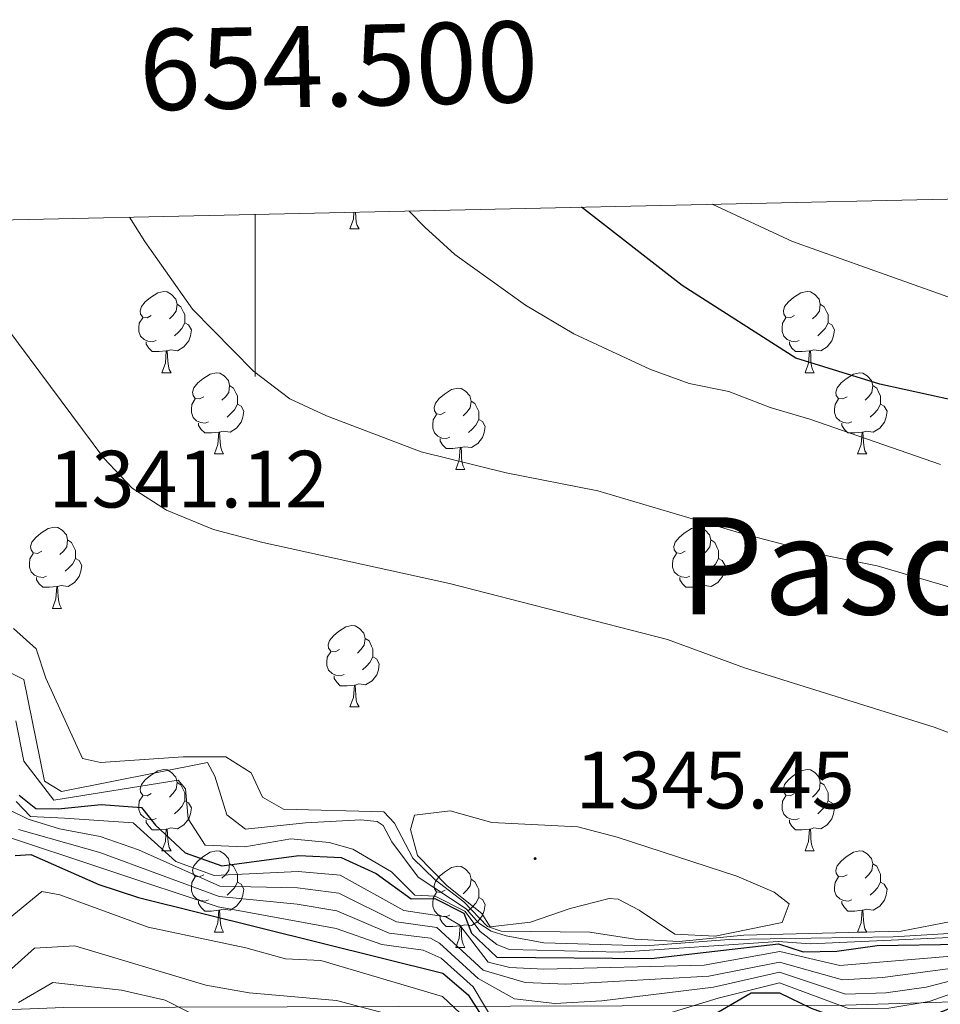
# Model space of a CAD drawing. Units: metres. Extents: x 651115 to 655635, y 4720433 to 4723501.
# Drawn here: x 654471 to 654584, y 4723118 to 4723239 of the extents above; entities that cross this region are included whole.
import ezdxf
from ezdxf.enums import TextEntityAlignment as Align

# ---------------------------------------------------------------- set-up
doc = ezdxf.new("R2010")
doc.units = ezdxf.units.M
doc.header["$MEASUREMENT"] = 0
for name, color, linetype, lineweight in [('Carátula', 7, 'Continuous', 5), ('Level 1', 19, 'Continuous', 0), ('Level 36', 92, 'Continuous', 0), ('Level 4', 36, 'Continuous', 30), ('Level 41', 39, 'Continuous', 0), ('Level 45', 135, 'Continuous', 0), ('Level 5', 36, 'Continuous', 0), ('Level 61', 19, 'Continuous', 0), ('Level 63', 7, 'Continuous', 0), ('Level 7', 19, 'Continuous', 0)]:
    doc.layers.add(name, color=color, linetype=linetype, lineweight=lineweight)
doc.styles.add('Arial', font='ARIAL.TTF', dxfattribs={"height": 0.2})

# ---------------------------------------------------------------- blocks, each defined once
blk = doc.blocks.new('5PATER')
at = {"layer": 'Carátula', "linetype": 'Continuous', "lineweight": 5}
h = blk.add_hatch(color=250, dxfattribs=at)
edge = h.paths.add_edge_path()
edge.add_ellipse((0, 0), major_axis=(-1.33, -1.34), ratio=0.999422, start_angle=0, end_angle=360)

msp = doc.modelspace()

# ---------------------------------------------------------------- linework, layer by layer
at = {"layer": 'Level 1', "color": 19, "linetype": 'Continuous', "lineweight": 0, "ltscale": 0.5}
msp.add_polyline3d([(654720.69, 4723148.58, 1309.09), (654680.17, 4723124.43, 1287.63), (654673.06, 4723120.39, 1275.37), (654668.38, 4723118.21, 1271.81), (654663.52, 4723116.78, 1269.73), (654660, 4723115.78, 1268.53), (654655.19, 4723115.25, 1268.19), (654647.9, 4723115.03, 1267.81), (654608.58, 4723118.85, 1286.55), (654572.8, 4723117.71, 1305.81), (654476.4, 4723117.44, 1281.39), (654410.3, 4723114.83, 1298.76), (654381.15, 4723112.89, 1301.62), (654298.15, 4723098.82, 1294.02), (654156.27, 4723114.63, 1309.25), (654091.45, 4723099.87, 1307.78), (653875.41, 4723179.37, 1315.38), (653798.38, 4723198.99, 1306.98), (653795.56, 4723199.68, 1307.19)], dxfattribs=at)
at = {"layer": 'Level 36', "color": 92, "linetype": 'Continuous', "lineweight": 0}
for p, q in [((654511.67, 4723213.54, 0.01), (654512.8, 4723213.54, 0.01)), ((654488.48, 4723195.77, 0.01), (654489.61, 4723195.77, 0.01)), ((654567.81, 4723195.77, 0.01), (654568.93, 4723195.77, 0.01)), ((654494.96, 4723185.74, 0.01), (654496.08, 4723185.74, 0.01)), ((654574.28, 4723185.74, 0.01), (654575.41, 4723185.74, 0.01)), ((654524.73, 4723183.83, 0.01), (654525.85, 4723183.83, 0.01)), ((654474.98, 4723166.69, 0.01), (654476.1, 4723166.69, 0.01)), ((654554.31, 4723166.69, 0.01), (654555.43, 4723166.69, 0.01)), ((654511.67, 4723154.55, 0.01), (654512.8, 4723154.55, 0.01)), ((654488.48, 4723136.78, 0.01), (654489.61, 4723136.78, 0.01)), ((654567.81, 4723136.78, 0.01), (654568.93, 4723136.78, 0.01)), ((654494.96, 4723126.74, 0.01), (654496.08, 4723126.74, 0.01)), ((654574.28, 4723126.74, 0.01), (654575.41, 4723126.74, 0.01)), ((654524.73, 4723124.84, 0.01), (654525.85, 4723124.84, 0.01))]:
    msp.add_line(p, q, dxfattribs=at)
for points in [[(654511.67, 4723213.54, 0.01), (654512.1, 4723214.7, 0.01), (654512.17, 4723215.57, 0.01)], [(654512.36, 4723215.57, 0.01), (654512.4, 4723214.95, 0.01), (654512.46, 4723214.34, 0.01), (654512.58, 4723213.94, 0.01), (654512.8, 4723213.54, 0.01)], [(654487.18, 4723202.83, 0.01), (654486.65, 4723202.56, 0.01), (654486.12, 4723202.62, 0.01), (654485.86, 4723202.99, 0.01), (654485.8, 4723203.42, 0.01), (654485.96, 4723203.94, 0.01), (654486.44, 4723204.53, 0.01), (654487.08, 4723205.06, 0.01), (654487.98, 4723205.64, 0.01), (654488.72, 4723205.8, 0.01), (654489.15, 4723205.75, 0.01), (654489.68, 4723205.44, 0.01), (654490.21, 4723204.85, 0.01), (654490.37, 4723204.21, 0.01), (654490.26, 4723203.36, 0.01), (654489.83, 4723202.83, 0.01), (654489.41, 4723202.4, 0.01)], [(654566.51, 4723202.83, 0.01), (654565.98, 4723202.56, 0.01), (654565.45, 4723202.62, 0.01), (654565.18, 4723202.99, 0.01), (654565.13, 4723203.42, 0.01), (654565.29, 4723203.94, 0.01), (654565.77, 4723204.53, 0.01), (654566.4, 4723205.06, 0.01), (654567.3, 4723205.64, 0.01), (654568.05, 4723205.8, 0.01), (654568.47, 4723205.75, 0.01), (654569, 4723205.44, 0.01), (654569.53, 4723204.85, 0.01), (654569.69, 4723204.21, 0.01), (654569.58, 4723203.36, 0.01), (654569.16, 4723202.83, 0.01), (654568.74, 4723202.4, 0.01)], [(654490.37, 4723204.21, 0.01), (654490.84, 4723203.9, 0.01), (654491.16, 4723203.26, 0.01), (654491.32, 4723202.94, 0.01), (654491.32, 4723202.36, 0.01), (654491.32, 4723201.93, 0.01), (654490.95, 4723201.24, 0.01), (654490.53, 4723200.76, 0.01), (654490.05, 4723200.34, 0.01)], [(654569.69, 4723204.21, 0.01), (654570.17, 4723203.9, 0.01), (654570.48, 4723203.26, 0.01), (654570.64, 4723202.94, 0.01), (654570.64, 4723202.36, 0.01), (654570.64, 4723201.93, 0.01), (654570.27, 4723201.24, 0.01), (654569.85, 4723200.76, 0.01), (654569.37, 4723200.34, 0.01)], [(654487.77, 4723199.75, 0.01), (654487.34, 4723199.59, 0.01), (654486.76, 4723199.65, 0.01), (654486.28, 4723199.86, 0.01), (654485.86, 4723200.28, 0.01), (654485.64, 4723200.87, 0.01), (654485.64, 4723201.29, 0.01), (654485.7, 4723201.88, 0.01), (654486.12, 4723202.56, 0.01)], [(654491.32, 4723201.93, 0.01), (654491.77, 4723201.68, 0.01), (654492.12, 4723201.06, 0.01), (654492.01, 4723200.34, 0.01), (654491.8, 4723199.7, 0.01), (654491.21, 4723198.96, 0.01), (654490.42, 4723198.48, 0.01), (654489.57, 4723198.58, 0.01), (654489.14, 4723198.46, 0.01)], [(654567.09, 4723199.75, 0.01), (654566.67, 4723199.59, 0.01), (654566.08, 4723199.65, 0.01), (654565.61, 4723199.86, 0.01), (654565.18, 4723200.28, 0.01), (654564.97, 4723200.87, 0.01), (654564.97, 4723201.29, 0.01), (654565.02, 4723201.88, 0.01), (654565.45, 4723202.56, 0.01)], [(654570.64, 4723201.93, 0.01), (654571.1, 4723201.68, 0.01), (654571.44, 4723201.06, 0.01), (654571.33, 4723200.34, 0.01), (654571.12, 4723199.7, 0.01), (654570.54, 4723198.96, 0.01), (654569.74, 4723198.48, 0.01), (654568.89, 4723198.58, 0.01), (654568.46, 4723198.46, 0.01)], [(654489.03, 4723198.46, 0.01), (654488.14, 4723198.37, 0.01), (654487.29, 4723198.37, 0.01), (654486.87, 4723198.8, 0.01), (654486.55, 4723199.28, 0.01), (654486.55, 4723199.59, 0.01)], [(654568.35, 4723198.46, 0.01), (654567.46, 4723198.37, 0.01), (654566.62, 4723198.37, 0.01), (654566.19, 4723198.8, 0.01), (654565.87, 4723199.28, 0.01), (654565.87, 4723199.59, 0.01)], [(654488.48, 4723195.77, 0.01), (654488.92, 4723196.93, 0.01), (654489.03, 4723198.46, 0.01), (654489.14, 4723198.46, 0.01), (654489.17, 4723197.87, 0.01), (654489.21, 4723197.18, 0.01), (654489.28, 4723196.57, 0.01), (654489.39, 4723196.17, 0.01), (654489.61, 4723195.77, 0.01)], [(654567.81, 4723195.77, 0.01), (654568.24, 4723196.93, 0.01), (654568.35, 4723198.46, 0.01), (654568.46, 4723198.46, 0.01), (654568.5, 4723197.87, 0.01), (654568.53, 4723197.18, 0.01), (654568.6, 4723196.57, 0.01), (654568.72, 4723196.17, 0.01), (654568.93, 4723195.77, 0.01)], [(654493.66, 4723192.8, 0.01), (654493.13, 4723192.53, 0.01), (654492.6, 4723192.58, 0.01), (654492.33, 4723192.96, 0.01), (654492.28, 4723193.38, 0.01), (654492.44, 4723193.9, 0.01), (654492.92, 4723194.5, 0.01), (654493.55, 4723195.02, 0.01), (654494.45, 4723195.61, 0.01), (654495.2, 4723195.77, 0.01), (654495.62, 4723195.72, 0.01), (654496.15, 4723195.4, 0.01), (654496.68, 4723194.82, 0.01), (654496.84, 4723194.18, 0.01), (654496.73, 4723193.32, 0.01), (654496.31, 4723192.8, 0.01), (654495.89, 4723192.37, 0.01)], [(654572.98, 4723192.8, 0.01), (654572.45, 4723192.53, 0.01), (654571.92, 4723192.58, 0.01), (654571.66, 4723192.96, 0.01), (654571.6, 4723193.38, 0.01), (654571.76, 4723193.9, 0.01), (654572.24, 4723194.5, 0.01), (654572.88, 4723195.02, 0.01), (654573.78, 4723195.61, 0.01), (654574.52, 4723195.77, 0.01), (654574.95, 4723195.72, 0.01), (654575.48, 4723195.4, 0.01), (654576.01, 4723194.82, 0.01), (654576.17, 4723194.18, 0.01), (654576.06, 4723193.32, 0.01), (654575.63, 4723192.8, 0.01), (654575.21, 4723192.37, 0.01)], [(654496.84, 4723194.18, 0.01), (654497.32, 4723193.86, 0.01), (654497.63, 4723193.22, 0.01), (654497.79, 4723192.9, 0.01), (654497.79, 4723192.32, 0.01), (654497.79, 4723191.9, 0.01), (654497.42, 4723191.2, 0.01), (654497, 4723190.72, 0.01), (654496.52, 4723190.3, 0.01)], [(654523.43, 4723190.89, 0.01), (654522.9, 4723190.62, 0.01), (654522.37, 4723190.68, 0.01), (654522.1, 4723191.05, 0.01), (654522.05, 4723191.48, 0.01), (654522.21, 4723192, 0.01), (654522.69, 4723192.59, 0.01), (654523.32, 4723193.12, 0.01), (654524.22, 4723193.7, 0.01), (654524.97, 4723193.86, 0.01), (654525.39, 4723193.81, 0.01), (654525.92, 4723193.5, 0.01), (654526.45, 4723192.91, 0.01), (654526.61, 4723192.27, 0.01), (654526.5, 4723191.42, 0.01), (654526.08, 4723190.89, 0.01), (654525.66, 4723190.46, 0.01)], [(654576.17, 4723194.18, 0.01), (654576.64, 4723193.86, 0.01), (654576.96, 4723193.22, 0.01), (654577.12, 4723192.9, 0.01), (654577.12, 4723192.32, 0.01), (654577.12, 4723191.9, 0.01), (654576.75, 4723191.2, 0.01), (654576.33, 4723190.72, 0.01), (654575.85, 4723190.3, 0.01)], [(654494.24, 4723189.72, 0.01), (654493.82, 4723189.56, 0.01), (654493.23, 4723189.62, 0.01), (654492.76, 4723189.82, 0.01), (654492.33, 4723190.25, 0.01), (654492.12, 4723190.84, 0.01), (654492.12, 4723191.26, 0.01), (654492.17, 4723191.84, 0.01), (654492.6, 4723192.53, 0.01)], [(654497.79, 4723191.9, 0.01), (654498.25, 4723191.64, 0.01), (654498.59, 4723191.03, 0.01), (654498.48, 4723190.3, 0.01), (654498.27, 4723189.66, 0.01), (654497.69, 4723188.92, 0.01), (654496.89, 4723188.44, 0.01), (654496.04, 4723188.55, 0.01), (654495.61, 4723188.42, 0.01)], [(654526.61, 4723192.27, 0.01), (654527.09, 4723191.96, 0.01), (654527.4, 4723191.32, 0.01), (654527.56, 4723191, 0.01), (654527.56, 4723190.42, 0.01), (654527.56, 4723189.99, 0.01), (654527.19, 4723189.3, 0.01), (654526.77, 4723188.82, 0.01), (654526.29, 4723188.4, 0.01)], [(654573.57, 4723189.72, 0.01), (654573.14, 4723189.56, 0.01), (654572.56, 4723189.62, 0.01), (654572.08, 4723189.82, 0.01), (654571.66, 4723190.25, 0.01), (654571.44, 4723190.84, 0.01), (654571.44, 4723191.26, 0.01), (654571.5, 4723191.84, 0.01), (654571.92, 4723192.53, 0.01)], [(654577.12, 4723191.9, 0.01), (654577.57, 4723191.64, 0.01), (654577.92, 4723191.03, 0.01), (654577.81, 4723190.3, 0.01), (654577.6, 4723189.66, 0.01), (654577.01, 4723188.92, 0.01), (654576.22, 4723188.44, 0.01), (654575.37, 4723188.55, 0.01), (654574.94, 4723188.42, 0.01)], [(654524.01, 4723187.81, 0.01), (654523.59, 4723187.65, 0.01), (654523, 4723187.71, 0.01), (654522.53, 4723187.92, 0.01), (654522.1, 4723188.34, 0.01), (654521.89, 4723188.93, 0.01), (654521.89, 4723189.35, 0.01), (654521.94, 4723189.94, 0.01), (654522.37, 4723190.62, 0.01)], [(654495.5, 4723188.42, 0.01), (654494.61, 4723188.34, 0.01), (654493.77, 4723188.34, 0.01), (654493.34, 4723188.76, 0.01), (654493.02, 4723189.24, 0.01), (654493.02, 4723189.56, 0.01)], [(654527.56, 4723189.99, 0.01), (654528.02, 4723189.74, 0.01), (654528.36, 4723189.12, 0.01), (654528.25, 4723188.4, 0.01), (654528.04, 4723187.76, 0.01), (654527.46, 4723187.02, 0.01), (654526.66, 4723186.54, 0.01), (654525.81, 4723186.64, 0.01), (654525.38, 4723186.52, 0.01)], [(654574.83, 4723188.42, 0.01), (654573.94, 4723188.34, 0.01), (654573.09, 4723188.34, 0.01), (654572.67, 4723188.76, 0.01), (654572.35, 4723189.24, 0.01), (654572.35, 4723189.56, 0.01)], [(654494.96, 4723185.74, 0.01), (654495.39, 4723186.9, 0.01), (654495.5, 4723188.42, 0.01), (654495.61, 4723188.42, 0.01), (654495.65, 4723187.84, 0.01), (654495.68, 4723187.15, 0.01), (654495.75, 4723186.54, 0.01), (654495.87, 4723186.14, 0.01), (654496.08, 4723185.74, 0.01)], [(654574.28, 4723185.74, 0.01), (654574.72, 4723186.9, 0.01), (654574.83, 4723188.42, 0.01), (654574.94, 4723188.42, 0.01), (654574.97, 4723187.84, 0.01), (654575.01, 4723187.15, 0.01), (654575.08, 4723186.54, 0.01), (654575.19, 4723186.14, 0.01), (654575.41, 4723185.74, 0.01)], [(654525.27, 4723186.52, 0.01), (654524.38, 4723186.43, 0.01), (654523.54, 4723186.43, 0.01), (654523.11, 4723186.86, 0.01), (654522.79, 4723187.34, 0.01), (654522.79, 4723187.65, 0.01)], [(654524.73, 4723183.83, 0.01), (654525.16, 4723184.99, 0.01), (654525.27, 4723186.52, 0.01), (654525.38, 4723186.52, 0.01), (654525.42, 4723185.93, 0.01), (654525.45, 4723185.24, 0.01), (654525.52, 4723184.63, 0.01), (654525.64, 4723184.23, 0.01), (654525.85, 4723183.83, 0.01)], [(654473.68, 4723173.75, 0.01), (654473.15, 4723173.48, 0.01), (654472.62, 4723173.54, 0.01), (654472.35, 4723173.91, 0.01), (654472.3, 4723174.33, 0.01), (654472.46, 4723174.85, 0.01), (654472.94, 4723175.45, 0.01), (654473.57, 4723175.98, 0.01), (654474.47, 4723176.56, 0.01), (654475.22, 4723176.72, 0.01), (654475.64, 4723176.67, 0.01), (654476.17, 4723176.35, 0.01), (654476.7, 4723175.77, 0.01), (654476.86, 4723175.13, 0.01), (654476.75, 4723174.28, 0.01), (654476.33, 4723173.75, 0.01), (654475.91, 4723173.32, 0.01)], [(654553.01, 4723173.75, 0.01), (654552.48, 4723173.48, 0.01), (654551.95, 4723173.54, 0.01), (654551.68, 4723173.91, 0.01), (654551.63, 4723174.33, 0.01), (654551.79, 4723174.85, 0.01), (654552.27, 4723175.45, 0.01), (654552.9, 4723175.98, 0.01), (654553.8, 4723176.56, 0.01), (654554.55, 4723176.72, 0.01), (654554.97, 4723176.67, 0.01), (654555.5, 4723176.35, 0.01), (654556.03, 4723175.77, 0.01), (654556.19, 4723175.13, 0.01), (654556.08, 4723174.28, 0.01), (654555.66, 4723173.75, 0.01), (654555.24, 4723173.32, 0.01)], [(654476.86, 4723175.13, 0.01), (654477.34, 4723174.81, 0.01), (654477.65, 4723174.17, 0.01), (654477.81, 4723173.85, 0.01), (654477.81, 4723173.27, 0.01), (654477.81, 4723172.85, 0.01), (654477.44, 4723172.16, 0.01), (654477.02, 4723171.68, 0.01), (654476.54, 4723171.26, 0.01)], [(654556.19, 4723175.13, 0.01), (654556.67, 4723174.81, 0.01), (654556.98, 4723174.17, 0.01), (654557.14, 4723173.85, 0.01), (654557.14, 4723173.27, 0.01), (654557.14, 4723172.85, 0.01), (654556.77, 4723172.16, 0.01), (654556.35, 4723171.68, 0.01), (654555.87, 4723171.26, 0.01)], [(654474.26, 4723170.67, 0.01), (654473.84, 4723170.51, 0.01), (654473.25, 4723170.57, 0.01), (654472.78, 4723170.78, 0.01), (654472.35, 4723171.2, 0.01), (654472.14, 4723171.79, 0.01), (654472.14, 4723172.21, 0.01), (654472.19, 4723172.79, 0.01), (654472.62, 4723173.48, 0.01)], [(654477.81, 4723172.85, 0.01), (654478.27, 4723172.6, 0.01), (654478.61, 4723171.98, 0.01), (654478.5, 4723171.26, 0.01), (654478.29, 4723170.62, 0.01), (654477.71, 4723169.88, 0.01), (654476.91, 4723169.4, 0.01), (654476.06, 4723169.5, 0.01), (654475.63, 4723169.37, 0.01)], [(654553.59, 4723170.67, 0.01), (654553.17, 4723170.51, 0.01), (654552.58, 4723170.57, 0.01), (654552.11, 4723170.78, 0.01), (654551.68, 4723171.2, 0.01), (654551.47, 4723171.79, 0.01), (654551.47, 4723172.21, 0.01), (654551.52, 4723172.79, 0.01), (654551.95, 4723173.48, 0.01)], [(654557.14, 4723172.85, 0.01), (654557.6, 4723172.6, 0.01), (654557.94, 4723171.98, 0.01), (654557.83, 4723171.26, 0.01), (654557.62, 4723170.62, 0.01), (654557.04, 4723169.88, 0.01), (654556.24, 4723169.4, 0.01), (654555.39, 4723169.5, 0.01), (654554.96, 4723169.37, 0.01)], [(654475.52, 4723169.37, 0.01), (654474.63, 4723169.29, 0.01), (654473.79, 4723169.29, 0.01), (654473.36, 4723169.72, 0.01), (654473.04, 4723170.19, 0.01), (654473.04, 4723170.51, 0.01)], [(654554.85, 4723169.37, 0.01), (654553.96, 4723169.29, 0.01), (654553.12, 4723169.29, 0.01), (654552.69, 4723169.72, 0.01), (654552.37, 4723170.19, 0.01), (654552.37, 4723170.51, 0.01)], [(654474.98, 4723166.69, 0.01), (654475.41, 4723167.85, 0.01), (654475.52, 4723169.37, 0.01), (654475.63, 4723169.37, 0.01), (654475.67, 4723168.79, 0.01), (654475.7, 4723168.1, 0.01), (654475.77, 4723167.49, 0.01), (654475.89, 4723167.09, 0.01), (654476.1, 4723166.69, 0.01)], [(654554.31, 4723166.69, 0.01), (654554.74, 4723167.85, 0.01), (654554.85, 4723169.37, 0.01), (654554.96, 4723169.37, 0.01), (654555, 4723168.79, 0.01), (654555.03, 4723168.1, 0.01), (654555.1, 4723167.49, 0.01), (654555.22, 4723167.09, 0.01), (654555.43, 4723166.69, 0.01)], [(654510.37, 4723161.61, 0.01), (654509.84, 4723161.34, 0.01), (654509.31, 4723161.4, 0.01), (654509.04, 4723161.77, 0.01), (654508.99, 4723162.19, 0.01), (654509.15, 4723162.71, 0.01), (654509.63, 4723163.31, 0.01), (654510.26, 4723163.84, 0.01), (654511.16, 4723164.42, 0.01), (654511.91, 4723164.58, 0.01), (654512.34, 4723164.53, 0.01), (654512.86, 4723164.21, 0.01), (654513.4, 4723163.63, 0.01), (654513.56, 4723162.99, 0.01), (654513.44, 4723162.14, 0.01), (654513.02, 4723161.61, 0.01), (654512.6, 4723161.18, 0.01)], [(654513.56, 4723162.99, 0.01), (654514.03, 4723162.67, 0.01), (654514.34, 4723162.03, 0.01), (654514.5, 4723161.71, 0.01), (654514.5, 4723161.13, 0.01), (654514.5, 4723160.71, 0.01), (654514.14, 4723160.02, 0.01), (654513.72, 4723159.54, 0.01), (654513.24, 4723159.12, 0.01)], [(654510.96, 4723158.53, 0.01), (654510.53, 4723158.37, 0.01), (654509.94, 4723158.43, 0.01), (654509.47, 4723158.64, 0.01), (654509.04, 4723159.06, 0.01), (654508.83, 4723159.65, 0.01), (654508.83, 4723160.07, 0.01), (654508.88, 4723160.65, 0.01), (654509.31, 4723161.34, 0.01)], [(654514.5, 4723160.71, 0.01), (654514.96, 4723160.46, 0.01), (654515.3, 4723159.84, 0.01), (654515.2, 4723159.12, 0.01), (654514.98, 4723158.48, 0.01), (654514.4, 4723157.74, 0.01), (654513.6, 4723157.26, 0.01), (654512.76, 4723157.36, 0.01), (654512.32, 4723157.23, 0.01)], [(654512.22, 4723157.23, 0.01), (654511.32, 4723157.15, 0.01), (654510.48, 4723157.15, 0.01), (654510.06, 4723157.58, 0.01), (654509.74, 4723158.05, 0.01), (654509.74, 4723158.37, 0.01)], [(654511.67, 4723154.55, 0.01), (654512.1, 4723155.71, 0.01), (654512.22, 4723157.23, 0.01), (654512.32, 4723157.23, 0.01), (654512.36, 4723156.65, 0.01), (654512.4, 4723155.96, 0.01), (654512.46, 4723155.35, 0.01), (654512.58, 4723154.95, 0.01), (654512.8, 4723154.55, 0.01)], [(654487.18, 4723143.84, 0.01), (654486.65, 4723143.57, 0.01), (654486.12, 4723143.63, 0.01), (654485.86, 4723144, 0.01), (654485.8, 4723144.42, 0.01), (654485.96, 4723144.94, 0.01), (654486.44, 4723145.54, 0.01), (654487.08, 4723146.07, 0.01), (654487.98, 4723146.65, 0.01), (654488.72, 4723146.81, 0.01), (654489.15, 4723146.76, 0.01), (654489.68, 4723146.44, 0.01), (654490.21, 4723145.86, 0.01), (654490.37, 4723145.22, 0.01), (654490.26, 4723144.37, 0.01), (654489.83, 4723143.84, 0.01), (654489.41, 4723143.41, 0.01)], [(654566.51, 4723143.84, 0.01), (654565.98, 4723143.57, 0.01), (654565.45, 4723143.63, 0.01), (654565.18, 4723144, 0.01), (654565.13, 4723144.42, 0.01), (654565.29, 4723144.94, 0.01), (654565.77, 4723145.54, 0.01), (654566.4, 4723146.07, 0.01), (654567.3, 4723146.65, 0.01), (654568.05, 4723146.81, 0.01), (654568.47, 4723146.76, 0.01), (654569, 4723146.44, 0.01), (654569.53, 4723145.86, 0.01), (654569.69, 4723145.22, 0.01), (654569.58, 4723144.37, 0.01), (654569.16, 4723143.84, 0.01), (654568.74, 4723143.41, 0.01)], [(654490.37, 4723145.22, 0.01), (654490.84, 4723144.9, 0.01), (654491.16, 4723144.26, 0.01), (654491.32, 4723143.94, 0.01), (654491.32, 4723143.36, 0.01), (654491.32, 4723142.94, 0.01), (654490.95, 4723142.25, 0.01), (654490.53, 4723141.77, 0.01), (654490.05, 4723141.35, 0.01)], [(654569.69, 4723145.22, 0.01), (654570.17, 4723144.9, 0.01), (654570.48, 4723144.26, 0.01), (654570.64, 4723143.94, 0.01), (654570.64, 4723143.36, 0.01), (654570.64, 4723142.94, 0.01), (654570.27, 4723142.25, 0.01), (654569.85, 4723141.77, 0.01), (654569.37, 4723141.35, 0.01)], [(654487.77, 4723140.76, 0.01), (654487.34, 4723140.6, 0.01), (654486.76, 4723140.66, 0.01), (654486.28, 4723140.87, 0.01), (654485.86, 4723141.29, 0.01), (654485.64, 4723141.88, 0.01), (654485.64, 4723142.3, 0.01), (654485.7, 4723142.88, 0.01), (654486.12, 4723143.57, 0.01)], [(654567.09, 4723140.76, 0.01), (654566.67, 4723140.6, 0.01), (654566.08, 4723140.66, 0.01), (654565.61, 4723140.87, 0.01), (654565.18, 4723141.29, 0.01), (654564.97, 4723141.88, 0.01), (654564.97, 4723142.3, 0.01), (654565.02, 4723142.88, 0.01), (654565.45, 4723143.57, 0.01)], [(654491.32, 4723142.94, 0.01), (654491.77, 4723142.69, 0.01), (654492.12, 4723142.07, 0.01), (654492.01, 4723141.35, 0.01), (654491.8, 4723140.71, 0.01), (654491.21, 4723139.97, 0.01), (654490.42, 4723139.49, 0.01), (654489.57, 4723139.59, 0.01), (654489.14, 4723139.46, 0.01)], [(654570.64, 4723142.94, 0.01), (654571.1, 4723142.69, 0.01), (654571.44, 4723142.07, 0.01), (654571.33, 4723141.35, 0.01), (654571.12, 4723140.71, 0.01), (654570.54, 4723139.97, 0.01), (654569.74, 4723139.49, 0.01), (654568.89, 4723139.59, 0.01), (654568.46, 4723139.46, 0.01)], [(654489.03, 4723139.46, 0.01), (654488.14, 4723139.38, 0.01), (654487.29, 4723139.38, 0.01), (654486.87, 4723139.81, 0.01), (654486.55, 4723140.28, 0.01), (654486.55, 4723140.6, 0.01)], [(654568.35, 4723139.46, 0.01), (654567.46, 4723139.38, 0.01), (654566.62, 4723139.38, 0.01), (654566.19, 4723139.81, 0.01), (654565.87, 4723140.28, 0.01), (654565.87, 4723140.6, 0.01)], [(654488.48, 4723136.78, 0.01), (654488.92, 4723137.94, 0.01), (654489.03, 4723139.46, 0.01), (654489.14, 4723139.46, 0.01), (654489.17, 4723138.88, 0.01), (654489.21, 4723138.19, 0.01), (654489.28, 4723137.58, 0.01), (654489.39, 4723137.18, 0.01), (654489.61, 4723136.78, 0.01)], [(654567.81, 4723136.78, 0.01), (654568.24, 4723137.94, 0.01), (654568.35, 4723139.46, 0.01), (654568.46, 4723139.46, 0.01), (654568.5, 4723138.88, 0.01), (654568.53, 4723138.19, 0.01), (654568.6, 4723137.58, 0.01), (654568.72, 4723137.18, 0.01), (654568.93, 4723136.78, 0.01)], [(654493.66, 4723133.8, 0.01), (654493.13, 4723133.54, 0.01), (654492.6, 4723133.59, 0.01), (654492.33, 4723133.96, 0.01), (654492.28, 4723134.39, 0.01), (654492.44, 4723134.91, 0.01), (654492.92, 4723135.5, 0.01), (654493.55, 4723136.03, 0.01), (654494.45, 4723136.62, 0.01), (654495.2, 4723136.78, 0.01), (654495.62, 4723136.72, 0.01), (654496.15, 4723136.41, 0.01), (654496.68, 4723135.82, 0.01), (654496.84, 4723135.18, 0.01), (654496.73, 4723134.33, 0.01), (654496.31, 4723133.8, 0.01), (654495.89, 4723133.38, 0.01)], [(654572.98, 4723133.8, 0.01), (654572.45, 4723133.54, 0.01), (654571.92, 4723133.59, 0.01), (654571.66, 4723133.96, 0.01), (654571.6, 4723134.39, 0.01), (654571.76, 4723134.91, 0.01), (654572.24, 4723135.5, 0.01), (654572.88, 4723136.03, 0.01), (654573.78, 4723136.62, 0.01), (654574.52, 4723136.78, 0.01), (654574.95, 4723136.72, 0.01), (654575.48, 4723136.41, 0.01), (654576.01, 4723135.82, 0.01), (654576.17, 4723135.18, 0.01), (654576.06, 4723134.33, 0.01), (654575.63, 4723133.8, 0.01), (654575.21, 4723133.38, 0.01)], [(654496.84, 4723135.18, 0.01), (654497.32, 4723134.87, 0.01), (654497.63, 4723134.23, 0.01), (654497.79, 4723133.91, 0.01), (654497.79, 4723133.33, 0.01), (654497.79, 4723132.9, 0.01), (654497.42, 4723132.21, 0.01), (654497, 4723131.73, 0.01), (654496.52, 4723131.31, 0.01)], [(654523.43, 4723131.9, 0.01), (654522.9, 4723131.63, 0.01), (654522.37, 4723131.69, 0.01), (654522.1, 4723132.06, 0.01), (654522.05, 4723132.48, 0.01), (654522.21, 4723133, 0.01), (654522.69, 4723133.6, 0.01), (654523.32, 4723134.13, 0.01), (654524.22, 4723134.71, 0.01), (654524.97, 4723134.87, 0.01), (654525.39, 4723134.82, 0.01), (654525.92, 4723134.5, 0.01), (654526.45, 4723133.92, 0.01), (654526.61, 4723133.28, 0.01), (654526.5, 4723132.43, 0.01), (654526.08, 4723131.9, 0.01), (654525.66, 4723131.47, 0.01)], [(654576.17, 4723135.18, 0.01), (654576.64, 4723134.87, 0.01), (654576.96, 4723134.23, 0.01), (654577.12, 4723133.91, 0.01), (654577.12, 4723133.33, 0.01), (654577.12, 4723132.9, 0.01), (654576.75, 4723132.21, 0.01), (654576.33, 4723131.73, 0.01), (654575.85, 4723131.31, 0.01)], [(654494.24, 4723130.72, 0.01), (654493.82, 4723130.56, 0.01), (654493.23, 4723130.62, 0.01), (654492.76, 4723130.83, 0.01), (654492.33, 4723131.26, 0.01), (654492.12, 4723131.84, 0.01), (654492.12, 4723132.26, 0.01), (654492.17, 4723132.85, 0.01), (654492.6, 4723133.54, 0.01)], [(654573.57, 4723130.72, 0.01), (654573.14, 4723130.56, 0.01), (654572.56, 4723130.62, 0.01), (654572.08, 4723130.83, 0.01), (654571.66, 4723131.26, 0.01), (654571.44, 4723131.84, 0.01), (654571.44, 4723132.26, 0.01), (654571.5, 4723132.85, 0.01), (654571.92, 4723133.54, 0.01)], [(654497.79, 4723132.9, 0.01), (654498.25, 4723132.65, 0.01), (654498.59, 4723132.04, 0.01), (654498.48, 4723131.31, 0.01), (654498.27, 4723130.67, 0.01), (654497.69, 4723129.93, 0.01), (654496.89, 4723129.45, 0.01), (654496.04, 4723129.56, 0.01), (654495.61, 4723129.43, 0.01)], [(654526.61, 4723133.28, 0.01), (654527.09, 4723132.96, 0.01), (654527.4, 4723132.32, 0.01), (654527.56, 4723132, 0.01), (654527.56, 4723131.42, 0.01), (654527.56, 4723131, 0.01), (654527.19, 4723130.31, 0.01), (654526.77, 4723129.83, 0.01), (654526.29, 4723129.41, 0.01)], [(654577.12, 4723132.9, 0.01), (654577.57, 4723132.65, 0.01), (654577.92, 4723132.04, 0.01), (654577.81, 4723131.31, 0.01), (654577.6, 4723130.67, 0.01), (654577.01, 4723129.93, 0.01), (654576.22, 4723129.45, 0.01), (654575.37, 4723129.56, 0.01), (654574.94, 4723129.43, 0.01)], [(654524.01, 4723128.82, 0.01), (654523.59, 4723128.66, 0.01), (654523, 4723128.72, 0.01), (654522.53, 4723128.93, 0.01), (654522.1, 4723129.35, 0.01), (654521.89, 4723129.94, 0.01), (654521.89, 4723130.36, 0.01), (654521.94, 4723130.94, 0.01), (654522.37, 4723131.63, 0.01)], [(654495.5, 4723129.43, 0.01), (654494.61, 4723129.34, 0.01), (654493.77, 4723129.34, 0.01), (654493.34, 4723129.77, 0.01), (654493.02, 4723130.25, 0.01), (654493.02, 4723130.56, 0.01)], [(654527.56, 4723131, 0.01), (654528.02, 4723130.75, 0.01), (654528.36, 4723130.13, 0.01), (654528.25, 4723129.41, 0.01), (654528.04, 4723128.77, 0.01), (654527.46, 4723128.03, 0.01), (654526.66, 4723127.55, 0.01), (654525.81, 4723127.65, 0.01), (654525.38, 4723127.52, 0.01)], [(654574.83, 4723129.43, 0.01), (654573.94, 4723129.34, 0.01), (654573.09, 4723129.34, 0.01), (654572.67, 4723129.77, 0.01), (654572.35, 4723130.25, 0.01), (654572.35, 4723130.56, 0.01)], [(654494.96, 4723126.74, 0.01), (654495.39, 4723127.9, 0.01), (654495.5, 4723129.43, 0.01), (654495.61, 4723129.43, 0.01), (654495.65, 4723128.84, 0.01), (654495.68, 4723128.16, 0.01), (654495.75, 4723127.54, 0.01), (654495.87, 4723127.14, 0.01), (654496.08, 4723126.74, 0.01)], [(654525.27, 4723127.52, 0.01), (654524.38, 4723127.44, 0.01), (654523.54, 4723127.44, 0.01), (654523.11, 4723127.87, 0.01), (654522.79, 4723128.34, 0.01), (654522.79, 4723128.66, 0.01)], [(654574.28, 4723126.74, 0.01), (654574.72, 4723127.9, 0.01), (654574.83, 4723129.43, 0.01), (654574.94, 4723129.43, 0.01), (654574.97, 4723128.84, 0.01), (654575.01, 4723128.16, 0.01), (654575.08, 4723127.54, 0.01), (654575.19, 4723127.14, 0.01), (654575.41, 4723126.74, 0.01)], [(654524.73, 4723124.84, 0.01), (654525.16, 4723126, 0.01), (654525.27, 4723127.52, 0.01), (654525.38, 4723127.52, 0.01), (654525.42, 4723126.94, 0.01), (654525.45, 4723126.25, 0.01), (654525.52, 4723125.64, 0.01), (654525.64, 4723125.24, 0.01), (654525.85, 4723124.84, 0.01)]]:
    msp.add_polyline3d(points, dxfattribs=at)
at = {"layer": 'Level 4', "color": 36, "linetype": 'Continuous', "lineweight": 30}
for points in [[(654596.71, 4723190.74, 1325.01), (654589.05, 4723191.72, 1325.01), (654577.02, 4723194.34, 1325.01), (654566.66, 4723197.56, 1325.01), (654552.65, 4723206.52, 1325.01), (654540.22, 4723216.19, 1325.01)], [(654532.36, 4723104.5, 1300.01), (654534.49, 4723104.81, 1300.01), (654537.65, 4723107.08, 1300.01), (654547.53, 4723111.32, 1300.01), (654561.18, 4723119.26, 1300.01), (654564.64, 4723119.23, 1300.01), (654568.58, 4723117.34, 1300.01), (654573.5, 4723115.55, 1300.01), (654578.5, 4723115.34, 1300.01), (654583.61, 4723116.49, 1300.01), (654604.47, 4723125.17, 1300.01), (654614.21, 4723130.68, 1300.01), (654619.24, 4723132.71, 1300.01), (654624.13, 4723133.75, 1300.01), (654634.84, 4723135, 1300.01), (654640.59, 4723136.07, 1300.01), (654656.65, 4723137.13, 1300.01), (654661.52, 4723138.27, 1300.01), (654665.83, 4723141.09, 1300.01), (654669.32, 4723145.06, 1300.01), (654672.76, 4723146.44, 1300.01), (654692.01, 4723142.75, 1300.01), (654702.58, 4723142.65, 1300.01), (654719.4, 4723140.88, 1300.01)], [(654470.9, 4723143.65, 1325.01), (654472.93, 4723142, 1325.01), (654475.69, 4723141.96, 1325.01), (654481.01, 4723142.49, 1325.01), (654485.99, 4723142.12, 1325.01), (654487.71, 4723139.93, 1325.01), (654491.36, 4723136.54, 1325.01), (654495.88, 4723134.91, 1325.01), (654505.36, 4723136.21, 1325.01), (654510.61, 4723135.94, 1325.01), (654514.9, 4723133.96, 1325.01), (654519.22, 4723130.83, 1325.01), (654522.15, 4723130.88, 1325.01), (654525.73, 4723129.07, 1325.01), (654526.66, 4723126.6, 1325.01), (654529.81, 4723123.63, 1325.01), (654548.82, 4723123.49, 1325.01), (654564.53, 4723125.3, 1325.01), (654567.56, 4723124.32, 1325.01), (654571.73, 4723124.38, 1325.01), (654576.68, 4723125.08, 1325.01), (654587.08, 4723125.25, 1325.01)], [(654470.39, 4723136.21, 1300.01), (654472.34, 4723136.33, 1300.01), (654480.72, 4723132.6, 1300.01), (654485.6, 4723131.03, 1300.01), (654523.12, 4723121.68, 1300.01), (654526.27, 4723118.98, 1300.01), (654528.96, 4723114.76, 1300.01), (654530.42, 4723109.27, 1300.01), (654532.36, 4723104.5, 1300.01)]]:
    msp.add_polyline3d(points, dxfattribs=at)
at = {"layer": 'Level 5', "color": 36, "linetype": 'Continuous', "lineweight": 0}
for points in [[(654655.96, 4723218.76, 1320.01), (654651.69, 4723214.66, 1320.01), (654646.59, 4723210.61, 1320.01), (654635.7, 4723204.81, 1320.01), (654625.45, 4723201.28, 1320.01), (654620.51, 4723200.47, 1320.01), (654609.22, 4723200.23, 1320.01), (654602.97, 4723200.74, 1320.01), (654592.46, 4723202.9, 1320.01), (654587.28, 4723204.46, 1320.01), (654566.25, 4723211.98, 1320.01), (654556.34, 4723216.55, 1320.01)], [(654611.68, 4723161.71, 1335.01), (654576.71, 4723171.94, 1335.01), (654570.72, 4723173.14, 1335.01), (654560, 4723175.91, 1335.01), (654542.26, 4723181.21, 1335.01), (654530.94, 4723183.43, 1335.01), (654520.48, 4723186.02, 1335.01), (654508.8, 4723190.45, 1335.01), (654504.25, 4723192.53, 1335.01), (654499.78, 4723195.97, 1335.01), (654492.24, 4723203.6, 1335.01), (654486.38, 4723211.98, 1335.01), (654484.49, 4723214.96, 1335.01)], [(654518.98, 4723215.72, 1330.01), (654520.91, 4723213.72, 1330.01), (654524.61, 4723210.36, 1330.01), (654533.33, 4723204.12, 1330.01), (654539.27, 4723200.55, 1330.01), (654548.65, 4723196.22, 1330.01), (654553.52, 4723194.45, 1330.01), (654558.42, 4723193.45, 1330.01), (654563.51, 4723191.47, 1330.01), (654568.41, 4723190.05, 1330.01), (654584.52, 4723184.46, 1330.01)], [(654609.67, 4723134.18, 1340.01), (654610.87, 4723137.31, 1340.01), (654609.32, 4723139.51, 1340.01), (654604.64, 4723143.43, 1340.01), (654599.35, 4723146.19, 1340.01), (654583.73, 4723152.02, 1340.01), (654560.33, 4723159.34, 1340.01), (654550.85, 4723162.83, 1340.01), (654523.97, 4723169.75, 1340.01), (654500.92, 4723174.83, 1340.01), (654494.85, 4723176.42, 1340.01), (654489.04, 4723178.81, 1340.01), (654484.83, 4723181.51, 1340.01), (654481.32, 4723185.24, 1340.01), (654468.14, 4723202.91, 1340.01), (654456.41, 4723214.33, 1340.01)], [(654470.18, 4723164.2, 1340.01), (654472.97, 4723161.68, 1340.01), (654474.18, 4723158.06, 1340.01), (654478.69, 4723148.18, 1340.01), (654480.92, 4723147.68, 1340.01), (654491.12, 4723148.38, 1340.01), (654496.36, 4723148.37, 1340.01), (654499.5, 4723146.38, 1340.01), (654500.88, 4723143.38, 1340.01), (654503.48, 4723141.91, 1340.01), (654515.84, 4723141.57, 1340.01), (654517.18, 4723140.19, 1340.01), (654519.42, 4723135.88, 1340.01), (654522.18, 4723133.21, 1340.01), (654525.71, 4723130.48, 1340.01), (654528.66, 4723127.42, 1340.01), (654530.34, 4723126.87, 1340.01), (654541.26, 4723126.72, 1340.01), (654546.86, 4723125.88, 1340.01), (654552.29, 4723125.58, 1340.01), (654560.27, 4723126.37, 1340.01), (654579.65, 4723126.85, 1340.01), (654589.85, 4723128.84, 1340.01)], [(654467.76, 4723159.73, 1335.01), (654471.47, 4723157.92, 1335.01), (654474.02, 4723145.35, 1335.01), (654476.09, 4723144.1, 1335.01), (654494.11, 4723147.67, 1335.01), (654495.02, 4723146, 1335.01), (654496.5, 4723141.22, 1335.01), (654498.81, 4723139.44, 1335.01), (654506.19, 4723140.22, 1335.01), (654513.01, 4723140.58, 1335.01), (654515.02, 4723140.4, 1335.01), (654515.77, 4723139.88, 1335.01), (654516.86, 4723137.89, 1335.01), (654520.1, 4723133.5, 1335.01)], [(654536.95, 4723117.93, 1310.01), (654542.76, 4723118.26, 1310.01), (654556.52, 4723119.94, 1310.01), (654564.66, 4723121.78, 1310.01), (654572.79, 4723119.08, 1310.01), (654577.77, 4723119.24, 1310.01), (654582.76, 4723119.94, 1310.01), (654592.58, 4723122.49, 1310.01), (654602.32, 4723125.62, 1310.01), (654617.95, 4723132.87, 1310.01), (654640.17, 4723137.58, 1310.01), (654650.54, 4723139.08, 1310.01), (654654.94, 4723141.47, 1310.01), (654662.54, 4723149.57, 1310.01), (654665.77, 4723153.44, 1310.01), (654669.73, 4723155.46, 1310.01), (654673.82, 4723155.35, 1310.01), (654679.44, 4723154.28, 1310.01), (654684.25, 4723152.85, 1310.01), (654689.19, 4723152.04, 1310.01), (654716.92, 4723150.23, 1310.01)], [(654587.45, 4723126.15, 1330.01), (654568.48, 4723125.29, 1330.01), (654564.49, 4723125.58, 1330.01), (654544.97, 4723124.27, 1330.01), (654531.32, 4723124.59, 1330.01), (654529.81, 4723125.21, 1330.01), (654527.74, 4723126.82, 1330.01), (654525.85, 4723129.34, 1330.01), (654522.19, 4723131.16, 1330.01), (654519.69, 4723131.31, 1330.01), (654516.79, 4723134.16, 1330.01), (654512.02, 4723136.99, 1330.01), (654509.1, 4723137.8, 1330.01), (654504.37, 4723138.26, 1330.01), (654498.72, 4723137.26, 1330.01), (654493.83, 4723137.45, 1330.01), (654491.73, 4723140.7, 1330.01), (654491.41, 4723144.43, 1330.01), (654490.5, 4723145.48, 1330.01), (654475.17, 4723143.01, 1330.01), (654471.45, 4723147.84, 1330.01), (654470.49, 4723152.8, 1330.01)], [(654583.11, 4723118.19, 1305.01), (654602.2, 4723124.9, 1305.01), (654613.77, 4723130.81, 1305.01), (654618.39, 4723132.74, 1305.01), (654640.38, 4723136.83, 1305.01), (654653.51, 4723138.06, 1305.01), (654658.42, 4723139.12, 1305.01), (654662.77, 4723141.94, 1305.01), (654663.77, 4723146.31, 1305.01), (654666.55, 4723150.45, 1305.01), (654670.16, 4723152.18, 1305.01), (654684.19, 4723149.58, 1305.01), (654695.62, 4723148.94, 1305.01), (654718.69, 4723145.22, 1305.01)], [(654470.5, 4723142.85, 1320.01), (654472.3, 4723141.02, 1320.01), (654476.46, 4723140.79, 1320.01), (654484.94, 4723140.22, 1320.01), (654490.21, 4723135.44, 1320.01), (654494.94, 4723133.73, 1320.01), (654505.29, 4723134.21, 1320.01), (654510.46, 4723133.75, 1320.01), (654518.32, 4723129.42, 1320.01), (654523.49, 4723128.64, 1320.01), (654525.21, 4723127.59, 1320.01), (654528.73, 4723123.05, 1320.01), (654531.41, 4723122.38, 1320.01), (654535.58, 4723122.18, 1320.01), (654555.37, 4723122.66, 1320.01), (654564.68, 4723124.33, 1320.01), (654572.08, 4723122.61, 1320.01), (654587.31, 4723123.88, 1320.01)], [(654469.75, 4723141.78, 1315.01), (654471.99, 4723140.66, 1315.01), (654475.85, 4723139.49, 1315.01), (654480.89, 4723138.53, 1315.01), (654485.61, 4723136.88, 1315.01)], [(654527.94, 4723129.02, 1345.01), (654528.99, 4723127.39, 1345.01), (654533.96, 4723127.97, 1345.01), (654538.83, 4723129.65, 1345.01), (654543.65, 4723130.88, 1345.01), (654544.74, 4723130.8, 1345.01), (654547.34, 4723129.46, 1345.01), (654551.74, 4723126.47, 1345.01), (654556.7, 4723126.23, 1345.01), (654564.99, 4723127.94, 1345.01), (654565.85, 4723130.24, 1345.01), (654564.01, 4723131.68, 1345.01), (654559.41, 4723133.65, 1345.01), (654544.62, 4723138.44, 1345.01), (654539.8, 4723139.75, 1345.01), (654529.18, 4723140.28, 1345.01), (654524.05, 4723141.71, 1345.01), (654519.62, 4723141.15, 1345.01), (654519.16, 4723139.41, 1345.01), (654520.01, 4723136.18, 1345.01), (654523.66, 4723132.46, 1345.01), (654527.94, 4723129.02, 1345.01)], [(654468.18, 4723138.92, 1305.01), (654495.42, 4723129.87, 1305.01), (654509.97, 4723127.18, 1305.01), (654515.61, 4723125.19, 1305.01), (654520.72, 4723124.52, 1305.01), (654522.93, 4723123.52, 1305.01), (654526.89, 4723120, 1305.01), (654529.54, 4723115.51, 1305.01), (654532.89, 4723111.57, 1305.01), (654535.46, 4723111.61, 1305.01), (654540.94, 4723113.65, 1305.01), (654557.09, 4723118.58, 1305.01), (654564.65, 4723120.5, 1305.01), (654573.15, 4723117.32, 1305.01), (654578.13, 4723117.35, 1305.01), (654583.11, 4723118.19, 1305.01)], [(654470.8, 4723139.4, 1310.01), (654480.84, 4723136.56, 1310.01), (654495.53, 4723131.13, 1310.01), (654505.15, 4723130.2, 1310.01), (654510.08, 4723129.38, 1310.01), (654516.51, 4723126.6, 1310.01), (654521.61, 4723125.99, 1310.01), (654522.73, 4723125.36, 1310.01), (654527.5, 4723121.01, 1310.01), (654531.98, 4723118.51, 1310.01), (654536.95, 4723117.93, 1310.01)], [(654485.61, 4723136.88, 1315.01), (654495.65, 4723132.39, 1315.01), (654505.22, 4723132.2, 1315.01), (654510.31, 4723131.56, 1315.01), (654517.42, 4723128.01, 1315.01), (654522.4, 4723127.32, 1315.01), (654528.12, 4723122.03, 1315.01), (654533.3, 4723120.51, 1315.01), (654538.29, 4723120.32, 1315.01), (654555.94, 4723121.3, 1315.01), (654564.67, 4723123.05, 1315.01), (654572.44, 4723120.85, 1315.01), (654577.41, 4723121.13, 1315.01), (654587.54, 4723122.51, 1315.01)], [(654520.1, 4723133.5, 1335.01), (654526.02, 4723129.61, 1335.01), (654527.58, 4723127.86, 1335.01), (654529.08, 4723126.85, 1335.01), (654530.93, 4723126.26, 1335.01), (654535.61, 4723125.4, 1335.01), (654548.13, 4723125.04, 1335.01), (654558.45, 4723125.83, 1335.01), (654578.67, 4723126.14, 1335.01), (654589.02, 4723126.78, 1335.01)], [(654469.54, 4723128.32, 1295.01), (654473.66, 4723131.76, 1295.01), (654475.88, 4723131.35, 1295.01), (654486.78, 4723127.35, 1295.01), (654498.82, 4723124.79, 1295.01), (654503.72, 4723123.45, 1295.01), (654508.08, 4723123.25, 1295.01), (654523.08, 4723118.78, 1295.01), (654525.96, 4723116.07, 1295.01)], [(654468.74, 4723121.12, 1290.01), (654472.77, 4723124.74, 1290.01), (654477.76, 4723125.05, 1290.01), (654493.92, 4723120.2, 1290.01), (654499.26, 4723119.23, 1290.01), (654510, 4723118.31, 1290.01), (654519.86, 4723115.69, 1290.01)], [(654493.84, 4723115.84, 1285.01), (654488.87, 4723118.33, 1285.01), (654483.52, 4723119.59, 1285.01), (654475.02, 4723120.52, 1285.01), (654470.8, 4723118.05, 1285.01)]]:
    msp.add_polyline3d(points, dxfattribs=at)
at = {"layer": 'Level 61', "color": 19, "linetype": 'Continuous', "lineweight": 0}
msp.add_polyline3d([(651997.37, 4723159.79, 0.01), (655413.3, 4723235.56, 0.01), (655465.14, 4720922.1, 0.01), (652048.1, 4720846.35, 0.01), (651997.37, 4723159.79, 0.01)], close=True, dxfattribs=at)
at = {"layer": 'Level 63', "linetype": 'Continuous', "lineweight": 0}
msp.add_polyline3d([(654500, 4723215.3, 0.01), (654500, 4723195.3, 0.01)], dxfattribs=at)

# ---------------------------------------------------------------- block references
at = {"layer": 'Level 7', "color": 19, "linetype": 'Continuous', "lineweight": 0, "xscale": 0.1000007614726202, "yscale": 0.1000007614726202}
msp.add_blockref('5PATER', (654534.51, 4723135.81, 1345.46), dxfattribs=at)

# ---------------------------------------------------------------- texts
at = {"layer": 'Level 41', "color": 19, "linetype": 'Continuous', "lineweight": 0, "style": 'Arial'}
for s, p in [('1341.12', (654474.51, 4723176.95, 1341.13)), ('1345.45', (654539.48, 4723139.81, 1345.46))]:
    msp.add_text(s, height=7, dxfattribs=at).set_placement(p, align=Align.BOTTOM_LEFT)
at = {"layer": 'Level 45', "color": 19, "linetype": 'Continuous', "lineweight": 0, "style": 'Arial'}
msp.add_text('Paso de Pedrojuán', height=12, dxfattribs=at).set_placement((654623.9, 4723171.94, 1330.86), align=Align.MIDDLE_CENTER)
at = {"layer": 'Level 63', "linetype": 'Continuous', "lineweight": 0, "style": 'Arial'}
msp.add_text('654.500', height=10, rotation=1.2706, dxfattribs=at).set_placement((654510.46, 4723225.53, 0.01), align=Align.BOTTOM_CENTER)

doc.saveas('drawing.dxf')
